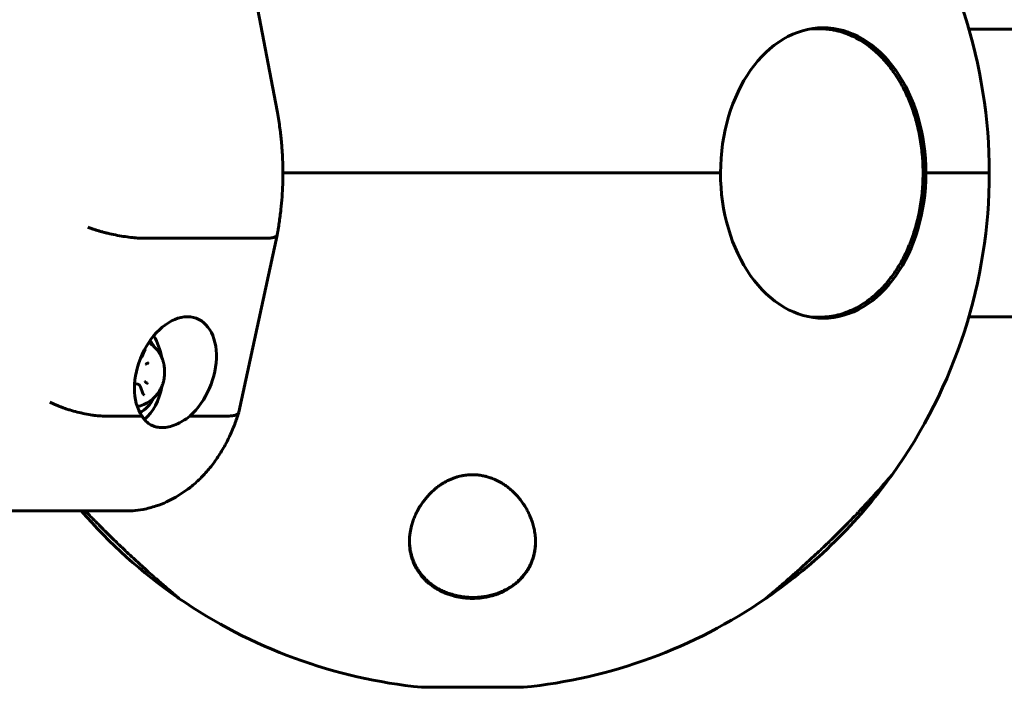
# Model space of a CAD drawing. Units: millimetres. Extents: x -2833 to 2347, y -2026 to 2174.
# Drawn here: x 549 to 744, y -628 to -495 of the extents above; entities that cross this region are included whole.
import ezdxf

# ---------------------------------------------------------------- set-up
doc = ezdxf.new("R2010")
doc.units = ezdxf.units.MM
doc.linetypes.add('K5LT_BASIC', pattern=[0])

msp = doc.modelspace()

# ---------------------------------------------------------------- linework, layer by layer
at = {"color": 150, "linetype": 'K5LT_BASIC', "lineweight": 60}
for p, q in [((600.25, -513.27), (586.01, -438.14)), ((706.17, -497.03), (707.86, -497.03)), ((766.29, -497.13), (737.47, -497.13)), ((601.4, -525.63), (688.2, -525.63)), ((683.2, -525.63), (601.4, -525.63)), ((688.2, -525.63), (683.2, -525.63)), ((728.93, -525.63), (728.38, -525.63)), ((728.38, -525.63), (728.93, -525.63)), ((728.93, -525.63), (741.51, -525.63)), ((741.51, -525.63), (728.93, -525.63)), ((573.81, -538.57), (597.85, -538.57)), ((592.66, -573.09), (600.25, -537.96)), ((600.25, -537.96), (600.25, -537.95)), ((706.17, -554.23), (707.86, -554.23)), ((766.29, -554.13), (737.47, -554.13)), ((573.4, -562.06), (573.96, -560.85)), ((571.99, -567.35), (572.64, -567.51)), ((573.63, -569.35), (573.17, -568.06)), ((566.18, -573.85), (573.47, -573.85)), ((582.94, -573.85), (590.22, -573.85)), ((722.16, -585.56), (722.16, -585.56)), ((722.22, -585.48), (722.2, -585.5)), ((547.26, -592.63), (571.3, -592.63)), ((580.46, -609.76), (580.46, -609.76)), ((580.46, -609.76), (580.46, -609.76)), ((580.8, -609.99), (580.58, -609.81)), ((697.44, -609.81), (697.22, -609.99)), ((697.55, -609.76), (697.55, -609.76)), ((697.55, -609.76), (697.55, -609.76)), ((649.01, -627.63), (629.01, -627.63))]:
    msp.add_line(p, q, dxfattribs=at)
for centre, radius, start, end in [((639.01, -525.63), 102.5, 0, 35.7267), ((639.01, -525.63), 102.5, 324.2733, 0), ((571.02, -565.13), 7, 31.948, 57.3512), ((571.02, -565.13), 7, 282.3615, 328.0518), ((639.01, -525.63), 102.5, 304.8341, 324.2151), ((639, -525.63), 102.5, 220.818, 235.1659), ((639.01, -525.63), 102.5, 235.3955, 264.3459), ((639.01, -525.63), 102.5, 275.6541, 304.6045), ((629.01, -626.63), 1, 264.3459, 270), ((649.01, -626.63), 1, 270, 275.6541)]:
    msp.add_arc(centre, radius, start, end, dxfattribs=at)
for centre, major_axis, ratio, start_param, end_param in [((708.57, -525.63), (0, -28.8), 0.707107, 3.141593, 4.712389), ((708.57, -525.63), (0, -28.8), 0.707107, 1.570796, 3.141593), ((708.57, -525.63), (0, 28.8), 0.707107, 1.570796, 3.141593), ((708.57, -525.63), (0, 28.8), 0.707107, 3.141593, 4.712389), ((580.09, -565.13), (-4.26, -10.64), 0.650767, 3.396494, 5.883335), ((580.09, -565.13), (-4.26, -10.64), 0.650767, 0.909726, 3.396494), ((569.89, -565.13), (0, 11), 0.707107, 4.973851, 5.426257), ((571.02, -565.13), (0, -8.5), 0.707107, 2.210545, 2.403194), ((573.99, -565.13), (0, -5.6), 0.707107, -3.989841, -3.989731), ((569.89, -565.13), (0, 11), 0.707107, 3.689862, 4.450926), ((571.02, -565.13), (0, -8.5), 0.707107, 0.34061, 0.931048), ((573.99, -565.13), (0, -5.6), 0.707107, 0.847229, 0.848108)]:
    msp.add_ellipse(centre, major_axis=major_axis, ratio=ratio, start_param=start_param, end_param=end_param, dxfattribs=at)
for points, knots in [([(708.99, -497.07), (708.95, -497.06), (708.91, -497.05), (708.8, -497.04), (708.74, -497.02), (708.55, -496.99), (708.43, -496.98), (708.09, -496.93), (707.87, -496.9), (707.63, -496.88), (707.62, -496.88), (707.56, -496.88), (707.52, -496.87), (707.47, -496.87)], [19.237241, 19.237241, 19.237241, 19.237241, 19.31708, 19.31708, 19.458352, 19.458352, 19.697428, 19.697428, 20.153844, 20.153844, 20.176287, 20.176287, 20.270497, 20.270497, 20.270497, 20.270497]), ([(707.86, -497.03), (707.9, -497.03), (707.94, -497.03), (708, -497.03), (708.01, -497.03), (708.29, -497.03), (708.56, -497.04), (708.88, -497.06), (708.94, -497.06), (709.08, -497.08), (709.17, -497.08), (709.34, -497.1), (709.42, -497.11), (709.58, -497.13), (709.66, -497.14), (709.8, -497.15), (709.85, -497.16), (709.99, -497.18), (710.08, -497.19), (710.32, -497.23), (710.48, -497.26), (710.93, -497.34), (711.23, -497.41), (712.04, -497.61), (712.56, -497.77), (713.61, -498.16), (714.16, -498.39), (715.25, -498.92), (715.79, -499.23), (716.79, -499.85), (717.24, -500.17), (718.23, -500.92), (718.76, -501.36), (719.81, -502.34), (720.33, -502.88), (721.04, -503.68), (721.24, -503.92), (721.44, -504.17)], [0, 0, 0, 0, 0.049226, 0.049226, 0.070032, 0.070032, 0.399402, 0.399402, 0.468453, 0.468453, 0.580738, 0.580738, 0.680572, 0.680572, 0.780407, 0.780407, 0.848895, 0.848895, 0.955432, 0.955432, 1.153286, 1.153286, 1.526166, 1.526166, 2.180608, 2.180608, 2.890294, 2.890294, 3.621762, 3.621762, 4.255175, 4.255175, 5.034635, 5.034635, 5.844117, 5.844117, 6.180822, 6.180822, 6.180822, 6.180822]), ([(721.44, -504.17), (721.95, -504.79), (722.43, -505.45), (723.21, -506.62), (723.51, -507.11), (723.96, -507.86), (724.1, -508.12), (724.68, -509.19), (725.08, -510.03), (725.84, -511.79), (726.19, -512.71), (726.82, -514.62), (727.1, -515.62), (727.59, -517.68), (727.79, -518.74), (728.11, -520.93), (728.23, -522.05), (728.35, -523.99), (728.36, -524.81), (728.38, -525.97), (728.37, -526.31), (728.33, -527.83), (728.25, -529), (727.99, -531.28), (727.81, -532.4), (727.37, -534.56), (727.11, -535.62), (726.5, -537.64), (726.17, -538.61), (725.42, -540.47), (725.02, -541.36), (724.34, -542.7), (724.08, -543.17), (723.62, -543.97), (723.42, -544.29), (722.76, -545.34), (722.26, -546.04), (721.24, -547.35), (720.71, -547.96), (719.64, -549.08), (719.09, -549.6), (717.99, -550.53), (717.43, -550.95), (716.31, -551.71), (715.75, -552.05), (714.91, -552.49), (714.65, -552.63), (713.84, -553), (713.3, -553.22), (712.2, -553.59), (711.64, -553.75), (710.53, -553.99), (709.97, -554.08), (709.28, -554.16), (709.13, -554.17), (708.65, -554.2), (708.32, -554.21), (707.94, -554.23), (707.9, -554.23), (707.86, -554.23)], [0, 0, 0, 0, 0.851494, 0.851494, 1.439129, 1.439129, 1.735916, 1.735916, 2.648853, 2.648853, 3.590738, 3.590738, 4.560818, 4.560818, 5.556146, 5.556146, 6.579947, 6.579947, 7.321855, 7.321855, 7.631595, 7.631595, 8.696438, 8.696438, 9.730007, 9.730007, 10.736321, 10.736321, 11.713149, 11.713149, 12.664432, 12.664432, 13.204568, 13.204568, 13.585044, 13.585044, 14.475823, 14.475823, 15.335407, 15.335407, 16.160084, 16.160084, 16.953388, 16.953388, 17.718447, 17.718447, 18.070388, 18.070388, 18.774269, 18.774269, 19.481741, 19.481741, 20.172962, 20.172962, 20.350794, 20.350794, 20.769947, 20.769947, 20.819178, 20.819178, 20.819178, 20.819178]), ([(600.25, -537.95), (600.26, -537.9), (600.27, -537.85), (600.3, -537.68), (600.32, -537.57), (600.39, -537.23), (600.43, -537.01), (600.54, -536.35), (600.61, -535.92), (600.8, -534.61), (600.91, -533.74), (601.19, -531.2), (601.31, -529.55), (601.39, -527.13), (601.4, -526.38), (601.4, -524.71), (601.38, -523.8), (601.33, -522.56), (601.31, -522.23), (601.28, -521.53), (601.25, -521.16), (601.21, -520.54), (601.19, -520.29), (601.15, -519.88), (601.14, -519.71), (601.11, -519.38), (601.09, -519.21), (601.06, -518.91), (601.05, -518.78), (601.01, -518.39), (600.98, -518.14), (600.89, -517.39), (600.83, -516.89), (600.61, -515.35), (600.44, -514.3), (600.25, -513.27)], [0.034159, 0.034159, 0.034159, 0.034159, 0.170797, 0.170797, 0.478232, 0.478232, 1.093103, 1.093103, 2.254524, 2.254524, 4.611526, 4.611526, 9.011526, 9.011526, 10.999833, 10.999833, 13.411526, 13.411526, 14.286222, 14.286222, 15.267071, 15.267071, 15.92658, 15.92658, 16.370025, 16.370025, 16.81347, 16.81347, 17.17245, 17.17245, 17.848178, 17.848178, 19.178518, 19.178518, 22, 22, 22, 22]), ([(562.71, -536.37), (562.89, -536.44), (563.08, -536.51), (563.47, -536.66), (563.68, -536.73), (564.1, -536.87), (564.32, -536.94), (564.77, -537.08), (565.23, -537.21), (565.71, -537.34), (566.19, -537.47), (566.44, -537.53), (567.2, -537.71), (567.71, -537.82), (568.73, -538.02), (569.25, -538.12), (570.26, -538.28), (570.75, -538.34), (571.47, -538.43), (571.71, -538.45), (572.17, -538.49), (572.39, -538.51), (573.03, -538.55), (573.44, -538.57), (573.81, -538.57)], [-0.00009167, -0.00009167, -0.00009167, -0.00009167, 0.00069632, 0.00069632, 0.00148431, 0.00148431, 0.0022723, 0.0022723, 0.00306029, 0.00384828, 0.00384828, 0.00463627, 0.00463627, 0.00621225, 0.00621225, 0.00778823, 0.00778823, 0.00936421, 0.00936421, 0.0101522, 0.0101522, 0.01094019, 0.01094019, 0.01251617, 0.01251617, 0.01251617, 0.01251617]), ([(597.85, -538.57), (598.22, -538.57), (598.56, -538.55), (599, -538.51), (599.13, -538.49), (599.38, -538.45), (599.5, -538.43), (599.81, -538.34), (599.97, -538.28), (600.17, -538.13), (600.23, -538.04), (600.25, -537.96)], [0, 0, 0, 0, 0.001562321, 0.001562321, 0.002343481, 0.002343481, 0.003124641, 0.003124641, 0.004686962, 0.004686962, 0.00607373, 0.00607373, 0.00607373, 0.00607373]), ([(707.47, -554.38), (707.52, -554.38), (707.56, -554.38), (707.72, -554.36), (707.83, -554.35), (708.29, -554.3), (708.64, -554.25), (708.99, -554.18), (708.99, -554.18), (708.99, -554.18)], [0.729504, 0.729504, 0.729504, 0.729504, 0.823714, 0.823714, 1.046137, 1.046137, 1.75899, 1.75899, 1.76276, 1.76276, 1.76276, 1.76276]), ([(573.14, -562.4), (573.16, -562.39), (573.18, -562.37), (573.21, -562.34), (573.23, -562.32), (573.27, -562.28), (573.29, -562.25), (573.32, -562.21), (573.34, -562.18), (573.37, -562.12), (573.39, -562.09), (573.4, -562.06)], [4.460619, 4.460619, 4.460619, 4.460619, 5.596034, 5.596034, 6.865892, 6.865892, 8.182138, 8.182138, 9.544512, 9.544512, 11, 11, 11, 11]), ([(574.16, -560.65), (574.16, -560.66), (574.15, -560.66), (574.13, -560.66), (574.13, -560.67), (574.11, -560.67), (574.1, -560.68), (574.09, -560.69), (574.08, -560.69), (574.07, -560.7), (574.06, -560.71), (574.05, -560.72), (574.04, -560.73), (574.03, -560.74), (574.02, -560.75), (574, -560.77), (574, -560.79), (573.98, -560.81), (573.97, -560.82), (573.96, -560.84), (573.96, -560.85), (573.96, -560.85)], [0, 0, 0, 0, 0.781578, 0.781578, 1.580016, 1.580016, 2.404704, 2.404704, 3.226976, 3.226976, 3.698153, 3.698153, 4.607366, 4.607366, 5.556787, 5.556787, 6.544624, 6.544624, 7.573696, 7.573696, 8, 8, 8, 8]), ([(576.96, -568.83), (577.05, -568.68), (577.14, -568.52), (577.31, -568.19), (577.38, -568.02), (577.48, -567.78), (577.5, -567.72), (577.59, -567.48), (577.65, -567.29), (577.75, -566.89), (577.8, -566.68), (577.87, -566.26), (577.9, -566.05), (577.94, -565.6), (577.95, -565.38), (577.95, -564.92), (577.95, -564.69), (577.91, -564.32), (577.9, -564.18), (577.85, -563.84), (577.81, -563.63), (577.75, -563.35), (577.73, -563.28), (577.7, -563.17), (577.69, -563.12), (577.65, -562.99), (577.62, -562.89), (577.54, -562.64), (577.48, -562.48), (577.34, -562.14), (577.26, -561.97), (577.11, -561.67), (577.04, -561.54), (576.96, -561.42)], [0, 0, 0, 0, 1.108465, 1.108465, 2.226668, 2.226668, 2.599653, 2.599653, 3.761709, 3.761709, 4.957371, 4.957371, 6.184225, 6.184225, 7.443828, 7.443828, 8.742136, 8.742136, 9.51492, 9.51492, 10.713316, 10.713316, 11.12523, 11.12523, 11.399848, 11.399848, 11.949084, 11.949084, 12.956018, 12.956018, 14.106423, 14.106423, 15, 15, 15, 15]), ([(574.71, -563.3), (574.71, -563.3), (574.71, -563.3), (574.7, -563.3), (574.69, -563.31), (574.69, -563.31), (574.69, -563.31), (574.68, -563.31), (574.68, -563.31)], [-0.00000346419, -0.00000346419, -0.00000346419, -0.00000346419, 0, 0, 0.00003052687, 0.00003052687, 0.00003052687, 0.00004240131, 0.00004240131, 0.00004240131, 0.00004240131]), ([(574.68, -563.31), (574.68, -563.31), (574.69, -563.31), (574.69, -563.31), (574.7, -563.32), (574.71, -563.32), (574.71, -563.32), (574.71, -563.32), (574.71, -563.32), (574.72, -563.32)], [0, 0, 0, 0, 0.00001190565, 0.00001190565, 0.00001190565, 0.00004251277, 0.00004251277, 0.00004251277, 0.00004597696, 0.00004597696, 0.00004597696, 0.00004597696]), ([(573.17, -568.06), (573.16, -568.04), (573.16, -568.02), (573.13, -567.97), (573.12, -567.94), (573.1, -567.9), (573.09, -567.88), (573.07, -567.86), (573.06, -567.84), (573.04, -567.81), (573.02, -567.78), (572.99, -567.74), (572.97, -567.72), (572.94, -567.69), (572.93, -567.68), (572.89, -567.64), (572.87, -567.63), (572.83, -567.6), (572.81, -567.59), (572.77, -567.56), (572.75, -567.55), (572.7, -567.53), (572.68, -567.53), (572.65, -567.52), (572.65, -567.52), (572.64, -567.51)], [0, 0, 0, 0, 0.893948, 0.893948, 2.234871, 2.234871, 3.015827, 3.015827, 3.609732, 3.609732, 4.940958, 4.940958, 6.017702, 6.017702, 6.978206, 6.978206, 8.190041, 8.190041, 9.35776, 9.35776, 10.485128, 10.485128, 11.578582, 11.578582, 12, 12, 12, 12]), ([(574.56, -567.3), (574.56, -567.3), (574.56, -567.3), (574.55, -567.31), (574.55, -567.31), (574.54, -567.31), (574.53, -567.31), (574.53, -567.31), (574.53, -567.31)], [-0.00000346419, -0.00000346419, -0.00000346419, -0.00000346419, 0, 0, 0.00003052687, 0.00003052687, 0.00003052687, 0.00004240131, 0.00004240131, 0.00004240131, 0.00004240131]), ([(574.53, -567.31), (574.53, -567.31), (574.53, -567.32), (574.53, -567.32), (574.54, -567.32), (574.55, -567.32), (574.55, -567.32), (574.55, -567.32), (574.55, -567.32), (574.55, -567.32)], [0, 0, 0, 0, 0.00001190565, 0.00001190565, 0.00001190565, 0.00004251277, 0.00004251277, 0.00004251277, 0.00004597696, 0.00004597696, 0.00004597696, 0.00004597696]), ([(573.63, -569.35), (573.64, -569.37), (573.64, -569.38), (573.66, -569.41), (573.66, -569.42), (573.68, -569.45), (573.69, -569.46), (573.7, -569.48), (573.71, -569.49), (573.73, -569.51), (573.74, -569.52), (573.75, -569.54), (573.76, -569.55), (573.78, -569.56), (573.79, -569.56), (573.8, -569.57), (573.81, -569.58), (573.82, -569.59), (573.83, -569.59), (573.84, -569.59), (573.85, -569.6), (573.86, -569.6)], [0, 0, 0, 0, 0.759207, 0.759207, 1.518415, 1.518415, 2.329783, 2.329783, 3.107242, 3.107242, 3.854317, 3.854317, 4.56849, 4.56849, 5.182792, 5.182792, 5.841809, 5.841809, 6.402022, 6.402022, 7, 7, 7, 7]), ([(555.21, -571.07), (555.38, -571.16), (555.57, -571.26), (555.95, -571.44), (556.15, -571.53), (556.57, -571.71), (556.78, -571.8), (557.22, -571.98), (557.67, -572.15), (558.14, -572.31), (558.62, -572.47), (558.87, -572.55), (559.62, -572.78), (560.12, -572.92), (561.13, -573.17), (561.64, -573.29), (562.65, -573.49), (563.13, -573.57), (563.85, -573.68), (564.08, -573.71), (564.54, -573.76), (564.76, -573.78), (565.41, -573.83), (565.81, -573.85), (566.18, -573.85)], [-0.00005083, -0.00005083, -0.00005083, -0.00005083, 0.00073748, 0.00073748, 0.0015258, 0.0015258, 0.00231412, 0.00231412, 0.00310244, 0.00389075, 0.00389075, 0.00467907, 0.00467907, 0.00625571, 0.00625571, 0.00783234, 0.00783234, 0.00940898, 0.00940898, 0.01019729, 0.01019729, 0.01098561, 0.01098561, 0.01256225, 0.01256225, 0.01256225, 0.01256225]), ([(571.62, -592.61), (572.31, -592.56), (573, -592.47), (574.12, -592.26), (574.56, -592.16), (575.42, -591.94), (575.84, -591.81), (576.97, -591.44), (577.67, -591.17), (579.05, -590.54), (579.73, -590.18), (580.53, -589.71), (580.67, -589.63), (581.32, -589.2), (581.86, -588.86), (583.02, -588), (583.66, -587.47), (584.9, -586.34), (585.5, -585.74), (586.67, -584.44), (587.23, -583.74), (588.29, -582.3), (588.79, -581.55), (589.76, -579.96), (590.22, -579.1), (591.09, -577.32), (591.49, -576.39), (592.14, -574.68), (592.41, -573.91), (592.65, -573.13)], [0, 0, 0, 0, 1.572826, 1.572826, 2.585994, 2.585994, 3.582824, 3.582824, 5.26557, 5.26557, 6.981051, 6.981051, 7.335054, 7.335054, 8.737656, 8.737656, 10.542965, 10.542965, 12.400626, 12.400626, 14.311702, 14.311702, 16.205827, 16.205827, 18.220177, 18.220177, 20.284388, 20.284388, 21.927681, 21.927681, 21.927681, 21.927681]), ([(577.44, -576.13), (577.08, -576.13), (576.53, -576.07), (575.9, -575.89), (575.49, -575.72), (575.13, -575.54), (574.86, -575.36), (574.57, -575.15), (574.31, -574.92), (573.97, -574.57), (573.7, -574.21), (573.53, -573.95), (573.47, -573.85)], [0, 0, 0, 0, 2.66651, 4.339855, 5.363769, 6.394777, 7.739929, 8.069934, 9.369612, 10.621495, 12.126775, 13, 13, 13, 13]), ([(582.94, -573.85), (582.5, -574.21), (582.04, -574.53), (581.12, -575.09), (580.65, -575.33), (579.7, -575.73), (579.23, -575.88), (578.32, -576.07), (577.87, -576.13), (577.44, -576.13)], [0, 0, 0, 0, 0.001818967, 0.001818967, 0.003637935, 0.003637935, 0.005456902, 0.005456902, 0.007275869, 0.007275869, 0.007275869, 0.007275869]), ([(590.22, -573.85), (590.6, -573.85), (590.93, -573.83), (591.37, -573.78), (591.51, -573.76), (591.76, -573.71), (591.88, -573.68), (592.19, -573.57), (592.35, -573.49), (592.56, -573.31), (592.62, -573.22), (592.65, -573.13)], [0, 0, 0, 0, 0.001563495, 0.001563495, 0.002345242, 0.002345242, 0.003126989, 0.003126989, 0.004690484, 0.004690484, 0.005913194, 0.005913194, 0.005913194, 0.005913194]), ([(626.51, -598.77), (626.51, -598.17), (626.59, -597.12), (626.84, -595.92), (627.08, -595.04), (627.32, -594.32), (627.69, -593.43), (628.07, -592.65), (628.44, -592), (628.8, -591.41), (629.25, -590.77), (629.78, -590.1), (630.24, -589.58), (630.79, -589), (631.35, -588.49), (631.94, -588), (632.35, -587.7), (632.74, -587.43), (633.23, -587.12), (633.82, -586.79), (634.46, -586.47), (635.09, -586.21), (635.68, -586), (636.25, -585.84), (636.71, -585.73), (637.15, -585.64), (637.57, -585.57), (638.07, -585.52), (638.56, -585.48), (639.06, -585.47), (639.55, -585.49), (640.04, -585.52), (640.53, -585.58), (641.1, -585.68), (641.76, -585.83), (642.34, -586), (642.82, -586.18), (643.24, -586.34), (643.91, -586.64), (644.65, -587.03), (645.56, -587.61), (646.37, -588.22), (647.18, -588.95), (647.63, -589.42), (647.85, -589.66)], [0, 0, 0, 0, 3.322489, 5.770397, 6.576919, 8.179638, 9.749341, 11.529614, 12.523111, 13.503296, 14.922013, 16.274332, 17.552901, 18.161219, 19.90678, 20.972094, 21.525117, 22.113557, 23.008978, 23.96252, 24.975017, 25.914931, 26.74273, 27.457946, 28.250671, 28.579066, 29.231154, 29.875568, 30.512886, 31.143217, 31.772483, 32.403438, 33.037489, 33.674821, 34.643607, 35.67175, 36.082347, 36.687634, 37.452485, 39.090482, 40.172319, 42.010345, 43.495322, 45, 45, 45, 45]), ([(718.56, -589.66), (718.79, -589.4), (719.3, -588.84), (719.84, -588.23), (720.43, -587.55), (720.89, -587.03), (721.3, -586.55), (721.57, -586.24), (721.8, -585.97), (721.99, -585.75), (722.13, -585.59), (722.2, -585.5), (722.22, -585.48), (722.22, -585.48)], [0, 0, 0, 0, 1.607128, 3.644828, 4.134759, 6.470752, 7.738012, 8.536617, 9.633405, 10.899155, 11.959127, 12.994992, 14, 14, 14, 14]), ([(722.2, -585.5), (722.2, -585.5), (722.2, -585.5), (722.2, -585.51), (722.19, -585.52), (722.19, -585.53), (722.18, -585.53), (722.18, -585.54), (722.17, -585.54), (722.17, -585.55), (722.17, -585.56), (722.16, -585.56)], [6.427925, 6.427925, 6.427925, 6.427925, 6.76498, 6.76498, 11.190787, 11.190787, 16.790787, 16.790787, 22.390787, 22.390787, 27.966032, 27.966032, 27.966032, 27.966032]), ([(647.85, -589.66), (648.04, -589.86), (648.42, -590.32), (648.98, -591.06), (649.52, -591.89), (650.01, -592.76), (650.38, -593.55), (650.71, -594.36), (650.94, -595.05), (651.17, -595.89), (651.36, -596.8), (651.48, -597.82), (651.51, -598.5), (651.51, -598.77)], [0, 0, 0, 0, 1.054904, 2.260089, 3.619256, 4.977103, 6.324002, 7.212898, 8.674285, 9.438804, 10.95365, 12.762591, 14, 14, 14, 14]), ([(697.22, -609.99), (697.22, -609.99), (697.26, -609.96), (697.4, -609.84), (697.62, -609.66), (697.84, -609.47), (698.15, -609.21), (698.58, -608.84), (699.32, -608.22), (700.1, -607.55), (701.03, -606.74), (701.78, -606.08), (702.49, -605.45), (703.39, -604.65), (704.37, -603.78), (705.85, -602.42), (707.15, -601.21), (708.81, -599.65), (710.43, -598.09), (712.06, -596.48), (713.38, -595.14), (714.39, -594.11), (715.08, -593.39), (715.89, -592.54), (716.66, -591.72), (717.4, -590.92), (717.99, -590.28), (718.34, -589.9), (718.56, -589.66)], [0, 0, 0, 0, 0.910724, 1.837092, 2.542776, 3.265874, 3.75905, 4.773057, 5.924639, 7.520401, 8.218759, 9.688254, 10.358312, 10.818509, 12.892564, 13.687049, 15.803224, 17.189304, 19.129376, 21.143873, 22.663389, 23.668416, 24.663283, 25.155999, 26.620257, 27.580115, 28.055661, 29, 29, 29, 29]), ([(562.21, -592.63), (562.77, -593.22), (563.63, -594.11), (564.7, -595.2), (565.67, -596.19), (566.72, -597.23), (567.92, -598.4), (569.12, -599.56), (570.39, -600.77), (571.87, -602.15), (573.31, -603.47), (574.74, -604.76), (576.01, -605.88), (576.78, -606.56), (577.14, -606.87)], [0, 0, 0, 0, 1.823534, 2.703224, 3.262622, 4.761552, 5.801863, 6.761887, 8.24557, 9.470865, 11.025862, 12.451641, 13.768522, 15, 15, 15, 15]), ([(632.27, -608.07), (632, -607.92), (631.73, -607.76), (631.22, -607.42), (630.97, -607.24), (630.48, -606.86), (630.25, -606.66), (629.81, -606.26), (629.6, -606.05), (629.21, -605.64), (629.03, -605.43), (628.68, -604.99), (628.51, -604.77), (628.21, -604.31), (628.06, -604.08), (627.8, -603.62), (627.67, -603.38), (627.44, -602.9), (627.34, -602.66), (627.15, -602.18), (627.07, -601.94), (626.92, -601.45), (626.85, -601.21), (626.74, -600.72), (626.69, -600.48), (626.61, -599.99), (626.58, -599.74), (626.55, -599.43), (626.55, -599.36), (626.54, -599.24), (626.53, -599.19), (626.53, -599.12), (626.53, -599.11), (626.53, -599.09), (626.53, -599.09), (626.53, -599.09), (626.53, -599.08), (626.53, -599.08), (626.53, -599.08), (626.53, -599.08), (626.53, -599.08), (626.53, -599.08), (626.53, -599.08), (626.53, -599.07), (626.53, -599.07), (626.53, -599.06), (626.53, -599.06), (626.53, -599.05), (626.53, -599.04), (626.52, -599.01), (626.52, -598.99), (626.52, -598.94), (626.52, -598.91), (626.51, -598.8), (626.51, -598.73), (626.51, -598.64), (626.51, -598.61), (626.51, -598.59)], [0, 0, 0, 0, 2.2472, 2.2472, 4.572372, 4.572372, 6.922802, 6.922802, 9.223407, 9.223407, 11.513596, 11.513596, 13.848525, 13.848525, 16.159276, 16.159276, 18.458871, 18.458871, 20.763119, 20.763119, 23.047795, 23.047795, 25.292576, 25.292576, 27.521796, 27.521796, 29.745753, 29.745753, 30.337781, 30.337781, 30.822675, 30.822675, 30.943899, 30.943899, 30.974205, 30.974205, 30.981781, 30.981781, 30.989357, 30.989357, 30.994947, 30.994947, 31.005131, 31.005131, 31.025004, 31.025004, 31.064501, 31.064501, 31.143371, 31.143371, 31.300862, 31.300862, 31.615348, 31.615348, 32.243326, 32.243326, 32.459852, 32.459852, 32.459852, 32.459852]), ([(651.51, -598.77), (651.51, -599.35), (651.45, -600.2), (651.25, -601.2), (651.1, -601.79), (650.91, -602.39), (650.63, -603.13), (650.25, -603.9), (649.89, -604.51), (649.44, -605.17), (648.82, -605.95), (648.09, -606.66), (647.31, -607.32), (646.58, -607.84), (645.65, -608.39), (644.73, -608.84), (643.97, -609.13), (643.3, -609.36), (642.68, -609.54), (641.96, -609.7), (641.19, -609.84), (640.49, -609.93), (639.71, -609.98), (638.99, -610), (638.39, -609.98), (637.89, -609.95), (637.34, -609.9), (636.67, -609.82), (635.96, -609.68), (635.34, -609.53), (634.68, -609.35), (633.97, -609.11), (633.21, -608.8), (632.48, -608.44), (631.78, -608.05), (631.05, -607.57), (630.41, -607.08), (629.87, -606.61), (629.45, -606.18), (629.08, -605.78), (628.49, -605.07), (627.97, -604.28), (627.47, -603.32), (627.13, -602.49), (626.76, -601.3), (626.55, -600.05), (626.51, -599.12), (626.51, -598.77)], [0, 0, 0, 0, 2.577985, 3.828959, 4.56229, 5.314651, 6.636281, 8.085272, 9.045418, 9.691996, 11.448082, 13.19846, 13.727476, 15.39721, 16.54458, 17.630127, 18.962742, 19.276625, 19.993205, 21.0691, 21.633299, 22.467827, 23.2824, 24.07605, 24.687283, 25.15372, 25.622182, 26.419023, 27.2726, 27.93451, 28.451793, 29.505465, 30.438371, 31.23194, 32.341686, 33.300622, 34.451286, 35.390401, 36.100937, 36.847605, 37.607173, 39.902132, 40.85074, 42.318238, 43.832889, 46.416444, 48, 48, 48, 48]), ([(651.51, -598.71), (651.51, -598.77), (651.51, -598.83), (651.5, -598.95), (651.5, -599.01), (651.5, -599.08), (651.5, -599.09), (651.5, -599.12), (651.5, -599.14), (651.5, -599.17), (651.5, -599.18), (651.49, -599.22), (651.49, -599.25), (651.49, -599.33), (651.48, -599.39), (651.47, -599.56), (651.46, -599.67), (651.43, -600.01), (651.4, -600.23), (651.33, -600.69), (651.28, -600.93), (651.17, -601.42), (651.1, -601.66), (650.95, -602.14), (650.87, -602.38), (650.68, -602.85), (650.58, -603.08), (650.36, -603.55), (650.24, -603.78), (649.98, -604.24), (649.84, -604.46), (649.54, -604.9), (649.38, -605.11), (649.04, -605.53), (648.86, -605.74), (648.48, -606.15), (648.28, -606.35), (647.86, -606.73), (647.64, -606.92), (647.18, -607.28), (646.94, -607.45), (646.43, -607.79), (646.17, -607.95), (645.62, -608.26), (645.33, -608.4), (644.75, -608.68), (644.45, -608.8), (643.82, -609.04), (643.5, -609.14), (642.84, -609.34), (642.49, -609.42), (641.79, -609.57), (641.42, -609.64), (640.96, -609.7), (640.87, -609.71), (640.56, -609.74), (640.34, -609.76), (640.05, -609.78), (639.99, -609.79), (639.82, -609.8), (639.71, -609.8), (639.57, -609.8), (639.55, -609.81), (639.49, -609.81), (639.46, -609.81), (639.41, -609.81), (639.38, -609.81), (639.33, -609.81), (639.3, -609.81), (639.24, -609.81), (639.22, -609.81), (639.17, -609.81), (639.16, -609.81), (639.13, -609.81), (639.11, -609.81), (639.08, -609.81), (639.07, -609.81), (639.04, -609.81), (639.02, -609.81), (639, -609.81), (638.98, -609.81), (638.95, -609.81), (638.94, -609.81), (638.91, -609.81), (638.9, -609.81), (638.87, -609.81), (638.85, -609.81), (638.81, -609.81), (638.79, -609.81), (638.75, -609.81), (638.73, -609.81), (638.68, -609.8), (638.64, -609.8), (638.57, -609.8), (638.53, -609.8), (638.46, -609.8), (638.43, -609.79), (638.29, -609.79), (638.18, -609.78), (637.98, -609.77), (637.88, -609.76), (637.55, -609.73), (637.33, -609.7), (636.74, -609.62), (636.38, -609.56), (635.82, -609.44), (635.61, -609.39), (635.06, -609.24), (634.72, -609.14), (634.06, -608.91), (633.75, -608.79), (633.13, -608.52), (632.83, -608.38), (632.45, -608.18), (632.36, -608.13), (632.27, -608.07)], [0.149304, 0.149304, 0.149304, 0.149304, 0.554816, 0.554816, 0.922807, 0.922807, 1.014805, 1.014805, 1.106803, 1.106803, 1.198443, 1.198443, 1.381455, 1.381455, 1.747479, 1.747479, 2.478991, 2.478991, 3.939869, 3.939869, 5.537299, 5.537299, 7.159117, 7.159117, 8.780437, 8.780437, 10.411945, 10.411945, 12.065672, 12.065672, 13.687575, 13.687575, 15.304799, 15.304799, 16.936923, 16.936923, 18.575733, 18.575733, 20.215329, 20.215329, 21.81891, 21.81891, 23.458672, 23.458672, 25.085907, 25.085907, 26.728935, 26.728935, 28.34376, 28.34376, 30.009809, 30.009809, 31.736146, 31.736146, 32.14996, 32.14996, 33.165915, 33.165915, 33.455469, 33.455469, 33.952475, 33.952475, 34.076727, 34.076727, 34.200979, 34.200979, 34.32523, 34.32523, 34.449482, 34.449482, 34.573734, 34.573734, 34.64336, 34.64336, 34.712987, 34.712987, 34.782614, 34.782614, 34.846109, 34.846109, 34.909605, 34.909605, 34.973101, 34.973101, 35.036596, 35.036596, 35.122011, 35.122011, 35.207426, 35.207426, 35.292841, 35.292841, 35.457361, 35.457361, 35.62188, 35.62188, 35.7864, 35.7864, 36.252034, 36.252034, 36.717669, 36.717669, 37.753416, 37.753416, 39.432587, 39.432587, 40.425422, 40.425422, 42.119586, 42.119586, 43.802727, 43.802727, 45.450682, 45.450682, 46, 46, 46, 46]), ([(577.14, -606.87), (577.43, -607.12), (577.92, -607.55), (578.56, -608.1), (579.07, -608.53), (579.51, -608.91), (579.89, -609.23), (580.18, -609.47), (580.41, -609.67), (580.59, -609.82), (580.73, -609.93), (580.79, -609.99), (580.8, -609.99), (580.8, -609.99)], [0, 0, 0, 0, 1.962353, 3.394397, 4.789931, 6.139719, 7.435219, 8.677831, 9.689444, 10.833904, 11.964935, 13.39063, 14, 14, 14, 14]), ([(580.58, -609.81), (580.57, -609.81), (580.56, -609.81), (580.55, -609.81), (580.54, -609.8), (580.52, -609.8), (580.52, -609.8), (580.5, -609.79), (580.5, -609.79), (580.49, -609.78), (580.48, -609.78), (580.47, -609.77), (580.47, -609.77), (580.46, -609.76)], [10.699349, 10.699349, 10.699349, 10.699349, 11.813556, 11.813556, 13.210586, 13.210586, 15.187508, 15.187508, 18.191421, 18.191421, 23.232252, 23.232252, 27.773206, 27.773206, 27.773206, 27.773206]), ([(697.44, -609.81), (697.44, -609.81), (697.45, -609.81), (697.47, -609.81), (697.48, -609.8), (697.49, -609.8), (697.5, -609.8), (697.51, -609.79), (697.52, -609.79), (697.53, -609.78), (697.53, -609.78), (697.54, -609.77), (697.55, -609.77), (697.55, -609.76)], [10.699349, 10.699349, 10.699349, 10.699349, 11.813556, 11.813556, 13.210586, 13.210586, 15.187508, 15.187508, 18.191421, 18.191421, 23.232251, 23.232251, 27.773206, 27.773206, 27.773206, 27.773206])]:
    msp.add_open_spline(points, degree=3, knots=knots, dxfattribs=at)
for points in [[(574.68, -563.31), (574.54, -563.35), (574.35, -563.45), (574.18, -563.57)], [(574.53, -567.31), (574.39, -567.27), (574.2, -567.15), (574.05, -567)]]:
    msp.add_rational_spline(points, [1, 0.874989421795, 0.874989421795, 1], degree=3, dxfattribs=at)
for points in [[(592.65, -573.13), (592.65, -573.11), (592.66, -573.1), (592.66, -573.09)], [(571.3, -592.63), (571.41, -592.63), (571.52, -592.62), (571.62, -592.61)]]:
    msp.add_open_spline(points, degree=3, dxfattribs=at)

doc.saveas('drawing.dxf')
